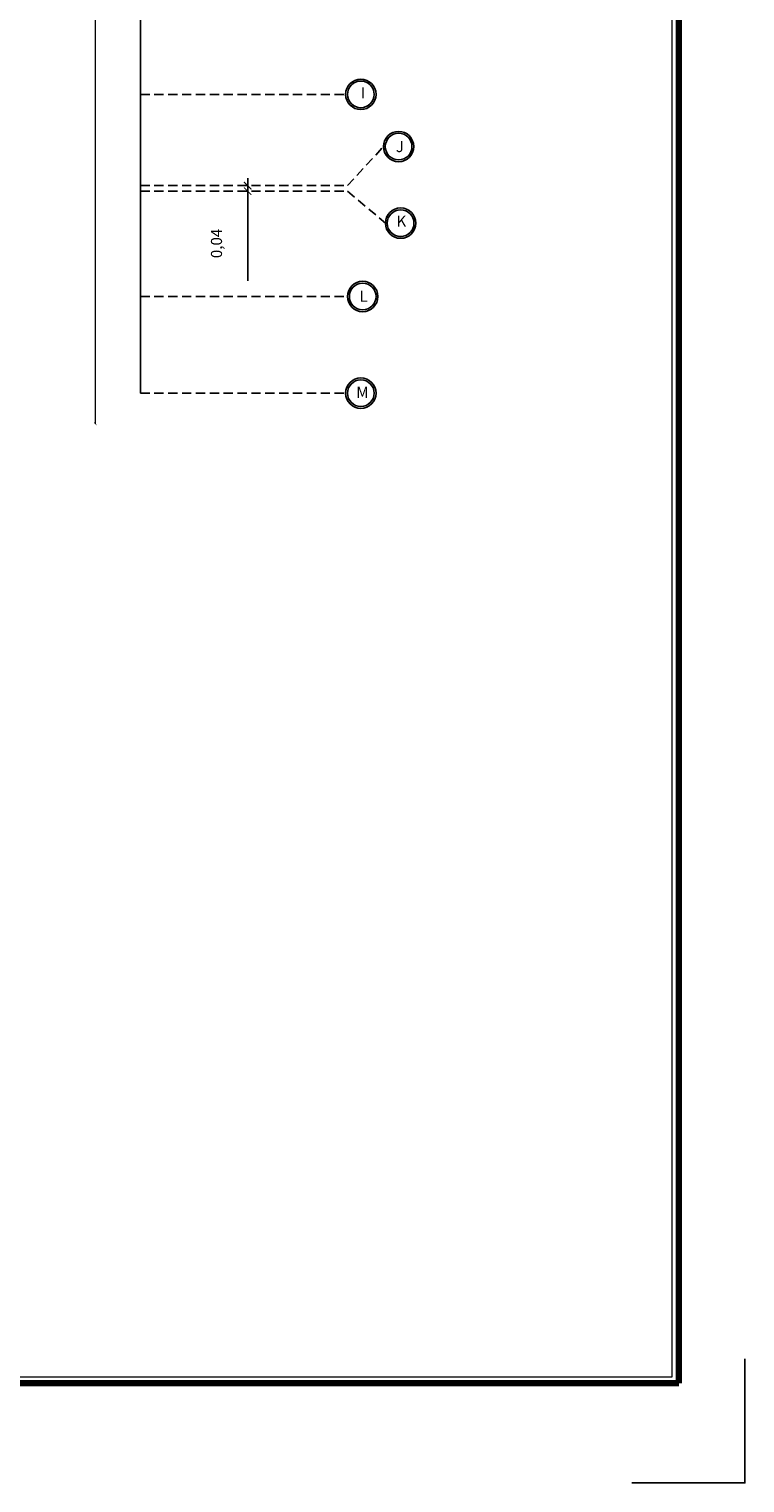
# Model space of a CAD drawing. Units: millimetres. Extents: x 2875 to 4442, y 1245 to 2398.
# Drawn here: x 3301 to 3320, y 1714 to 1754 of the extents above; entities that cross this region are included whole.
import ezdxf

# ---------------------------------------------------------------- set-up
doc = ezdxf.new("R2010")
doc.units = ezdxf.units.MM
doc.linetypes.add('HIDDEN', pattern=[0.375, 0.25, -0.125])
doc.styles.add('ROMAND', font='NSimSun.ttf')
doc.styles.get("Standard").update_dxf_attribs({"font": 'arial.ttf'})
doc.dimstyles.new('1-100', dxfattribs={"dimtxt": 0.3, "dimasz": 0.07, "dimexe": 0.18, "dimexo": 0.0625, "dimgap": 0, "dimtad": 1, "dimzin": 0, "dimdsep": 46, "dimtxsty": 'Standard', "dimblk": 'ARCHTICK', "dimcen": 0.04, "dimse1": 1, "dimse2": 1, "dimclrd": 256, "dimclrt": 9, "dimadec": 0, "dimazin": 0, "dimtfac": 1, "dimtofl": 0, "dimtmove": 0, "dimatfit": 3, "dimldrblk": 'ARCHTICK', "dimfxl": 1, "dimtolj": 1, "dimtzin": 0, "dimlwd": 9, "dimarcsym": 0})
doc.dimstyles.new('fayez', dxfattribs={"dimtxt": 0.3, "dimasz": 0.2, "dimexe": 1.25, "dimexo": 0.625, "dimtad": 1, "dimlfac": 0.25, "dimtxsty": 'Standard', "dimblk": 'ARCHTICK', "dimcen": 2.5, "dimse1": 1, "dimse2": 1, "dimadec": 0, "dimazin": 0, "dimtfac": 1, "dimtmove": 0, "dimatfit": 3, "dimldrblk": 'ARCHTICK', "dimfxl": 1, "dimarcsym": 0})

# ---------------------------------------------------------------- blocks, each defined once
blk = doc.blocks.new('_ArchTick')
at = {"color": 0, "linetype": 'ByBlock', "const_width": 0.15}
blk.add_lwpolyline([(-0.5, -0.5), (0.5, 0.5)], dxfattribs=at)
blk = doc.blocks.new('*D983')
at = {"color": 0, "lineweight": -2, "transparency": 16777216}
for p, q in [((3306.889, 1749.448), (3306.889, 1749.648)), ((3306.889, 1749.448), (3306.889, 1749.297)), ((3306.889, 1749.297), (3306.889, 1746.869))]:
    blk.add_line(p, q, dxfattribs=at)
at = {"layer": 'Defpoints', "color": 0, "transparency": 16777216}
for p in [(3303.989, 1749.448), (3303.989, 1749.297), (3306.889, 1749.297)]:
    blk.add_point(p, dxfattribs=at)
at = {"color": 0, "lineweight": -2, "transparency": 16777216, "xscale": 0.2, "yscale": 0.2, "zscale": 0.2}
for p, rotation in [((3306.889, 1749.448), 270), ((3306.889, 1749.297), 90)]:
    blk.add_blockref('_ArchTick', p, dxfattribs=dict(at, rotation=rotation))
at = {"color": 0, "transparency": 16777216, "insert": (3306.084, 1747.883), "char_height": 0.3, "attachment_point": 5, "rotation": 90}
blk.add_mtext('0,04', dxfattribs=at)
blk = doc.blocks.new('*D927')
at = {"lineweight": 9, "transparency": 16777216}
blk.add_line((3302.767, 1774.818), (3302.767, 1743.003), dxfattribs=at)
at = {"layer": 'Defpoints', "color": 0, "transparency": 16777216}
for p in [(3255.767, 1774.818), (3255.767, 1743.003), (3302.767, 1743.003)]:
    blk.add_point(p, dxfattribs=at)
at = {"lineweight": 9, "transparency": 16777216, "xscale": 0.07, "yscale": 0.07, "zscale": 0.07}
for p, rotation in [((3302.767, 1774.818), 90), ((3302.767, 1743.003), 270)]:
    blk.add_blockref('_ArchTick', p, dxfattribs=dict(at, rotation=rotation))
at = {"color": 9, "transparency": 16777216, "insert": (3302.614, 1758.91), "char_height": 0.3, "attachment_point": 5, "rotation": 90}
blk.add_mtext('\\A1;31.82', dxfattribs=at)
blk = doc.blocks.new('frame 11 fayez')
at = {"lineweight": 100, "ltscale": 0.01, "elevation": 0}
blk.add_lwpolyline([(2231.718, 1984.837), (2231.718, 2068.837), (2112.719, 2068.837), (2112.719, 1984.837)], close=True, dxfattribs=at)
at = {"lineweight": 20, "ltscale": 0.01, "elevation": 0}
blk.add_lwpolyline([(2231.539, 1985.016), (2231.539, 2068.658), (2112.897, 2068.658), (2112.897, 1985.016)], close=True, dxfattribs=at)
at = {"elevation": 0}
blk.add_lwpolyline([(2230.451, 1982.142), (2233.506, 1982.142), (2233.506, 1985.502)], dxfattribs=at)

msp = doc.modelspace()

# ---------------------------------------------------------------- linework, layer by layer
msp.add_line((3303.98906, 1743.83211, -0.00004), (3303.98906, 1774.44011, -0.00004))
at = {"linetype": 'HIDDEN'}
for p, q in [((3303.98906, 1751.91662, -0.00004), (3309.53906, 1751.91662, -0.00004)), ((3309.58906, 1749.4478, -0.00004), (3310.56109, 1750.50385, -0.00004)), ((3303.98906, 1749.4478, -0.00004), (3309.58906, 1749.4478, -0.00004)), ((3303.98906, 1749.29737, -0.00004), (3309.58906, 1749.29737, -0.00004)), ((3309.58906, 1749.29737, -0.00004), (3310.61495, 1748.43222, -0.00004)), ((3303.98906, 1746.44737, -0.00004), (3309.58906, 1746.44737, -0.00004)), ((3303.98906, 1743.83211, -0.00004), (3309.53906, 1743.83211, -0.00004))]:
    msp.add_line(p, q, dxfattribs=at)
for centre, radius in [((3309.94981, 1751.91662, -0.00004), 0.41075), ((3309.94981, 1751.91662, -0.00004), 0.41075), ((3309.94981, 1751.91662, -0.00004), 0.36075), ((3309.94981, 1751.91662, -0.00004), 0.36075), ((3310.97184, 1750.50385, -0.00004), 0.41075), ((3310.97184, 1750.50385, -0.00004), 0.41075), ((3310.97184, 1750.50385, -0.00004), 0.36075), ((3310.97184, 1750.50385, -0.00004), 0.36075), ((3311.0257, 1748.43222, -0.00004), 0.41075), ((3311.0257, 1748.43222, -0.00004), 0.41075), ((3311.0257, 1748.43222, -0.00004), 0.36075), ((3311.0257, 1748.43222, -0.00004), 0.36075), ((3309.99981, 1746.44737, -0.00004), 0.41075), ((3309.99981, 1746.44737, -0.00004), 0.41075), ((3309.99981, 1746.44737, -0.00004), 0.36075), ((3309.99981, 1746.44737, -0.00004), 0.36075), ((3309.94981, 1743.83211, -0.00004), 0.41075), ((3309.94981, 1743.83211, -0.00004), 0.41075), ((3309.94981, 1743.83211, -0.00004), 0.36075), ((3309.94981, 1743.83211, -0.00004), 0.36075)]:
    msp.add_circle(centre, radius)

# ---------------------------------------------------------------- block references
msp.add_blockref('frame 11 fayez', (1086.83235, -267.79479, 0.00001))

# ---------------------------------------------------------------- texts
at = {"style": 'ROMAND'}
for s, p in [('I', (3309.94944, 1751.80671, 0.13008)), ('I', (3309.94944, 1751.80671, 0.13008)), ('J', (3310.89608, 1750.35474, 0.13008)), ('J', (3310.89608, 1750.35474, 0.13008)), ('K', (3310.91325, 1748.33397, 0.13008)), ('K', (3310.91325, 1748.33397, 0.13008)), ('L', (3309.91344, 1746.3036, 0.13008)), ('L', (3309.91344, 1746.3036, 0.13008)), ('M', (3309.82664, 1743.70482, 0.13008)), ('M', (3309.82664, 1743.70482, 0.13008))]:
    msp.add_text(s, height=0.3, dxfattribs=at).set_placement(p)

# ---------------------------------------------------------------- dimensions: what is measured, and where the dimension line sits
for base, p1, p2, dimstyle, picture, middle in [((3302.76682, 1743.00281, 0.00004), (3255.76682, 1774.81807, 0.00004), (3255.76682, 1743.00281, 0.00004), '1-100', '*D927', (3302.61354, 1758.91044, 0.00004)), ((3306.88906, 1749.29737, -0.00004), (3303.98906, 1749.4478, -0.00004), (3303.98906, 1749.29737, -0.00004), 'fayez', '*D983', (3306.08377, 1747.88335, -0.00004))]:
    dim = msp.add_linear_dim(base=base, p1=p1, p2=p2, angle=90, dimstyle=dimstyle)
    dim.commit()
    dim.dimension.update_dxf_attribs({"geometry": picture, "text_midpoint": middle})

doc.saveas('drawing.dxf')
